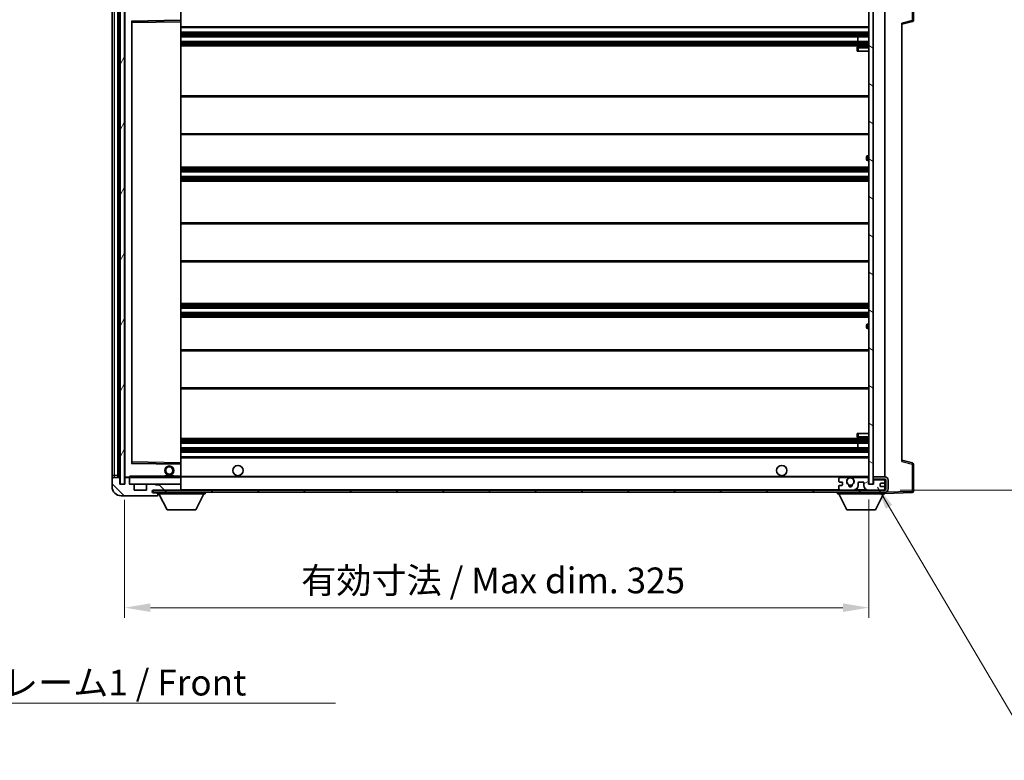
# Model space of a CAD drawing. Units: millimetres. Extents: x 0 to 9650, y 0 to 1264.
# Drawn here: x 2473 to 2903, y 778 to 1102 of the extents above; entities that cross this region are included whole.
import ezdxf

# ---------------------------------------------------------------- set-up
doc = ezdxf.new("R2010")
doc.units = ezdxf.units.MM
doc.header["$LTSCALE"] = 4
doc.layers.get('Defpoints').update_dxf_attribs({"lineweight": 25})
for name, color, linetype, lineweight in [('Dimension (ISO)', 7, 'Continuous', 18), ('Hatch (ISO)', 1, 'Continuous', 18), ('Symbol (ISO)', 7, 'Continuous', 18), ('Visible (ISO)', 7, 'Continuous', 35), ('Visible Narrow (ISO)', 7, 'Continuous', 25)]:
    doc.layers.add(name, color=color, linetype=linetype, lineweight=lineweight)
doc.styles.add('Note Text (TK)', font='txt')
doc.dimstyles.new('Default - Method 1b (TK)', dxfattribs={"dimscale": 4, "dimtxt": 2.5, "dimasz": 2.5, "dimexe": 1, "dimexo": 1.5, "dimgap": 1, "dimtad": 1, "dimtoh": 1, "dimrnd": 1e-08, "dimdsep": 46, "dimtxsty": 'Note Text (TK)', "dimcen": 0.09, "dimdle": 5, "dimclrd": 100, "dimclre": 100, "dimclrt": 7, "dimadec": 1, "dimazin": 1, "dimtfac": 1, "dimtmove": 0, "dimatfit": 3, "dimfxl": 0, "dimtolj": 1, "dimlwd": -1, "dimlwe": -1, "dimarcsym": 0})
doc.dimstyles.new('Default - Method 1b (TK)$7', dxfattribs={"dimscale": 4, "dimtxt": 2.5, "dimasz": 2.5, "dimexe": 1, "dimexo": 1.5, "dimgap": 1, "dimtad": 1, "dimtoh": 1, "dimrnd": 1e-08, "dimdsep": 46, "dimtxsty": 'Note Text (TK)', "dimcen": 0.09, "dimdle": 5, "dimclrd": 100, "dimclre": 100, "dimclrt": 7, "dimadec": 1, "dimazin": 1, "dimtfac": 1, "dimtmove": 0, "dimatfit": 3, "dimfxl": 0, "dimtolj": 1, "dimlwd": -1, "dimlwe": -1, "dimarcsym": 0})
pattern_1 = [(135.0002, (1508.75, -36), (-10.10275, -10.10283), [])]

# ---------------------------------------------------------------- blocks, each defined once
blk = doc.blocks.new('*D71')
at = {"layer": 'Defpoints', "color": 0, "transparency": 16777216}
for p in [(2519.19, 898.59), (2844.19, 898.69), (2844.19, 844.69)]:
    blk.add_point(p, dxfattribs=at)
at = {"layer": 'Dimension (ISO)', "color": 100, "transparency": 16777216}
for p, q in [((2519.19, 891.84), (2519.19, 840.19)), ((2844.19, 891.94), (2844.19, 840.19)), ((2530.44, 844.69), (2832.94, 844.69))]:
    blk.add_line(p, q, dxfattribs=at)
for points in [[(2530.44, 846.57), (2530.44, 842.82), (2519.19, 844.69)], [(2832.94, 846.57), (2832.94, 842.82), (2844.19, 844.69)]]:
    blk.add_solid(points, dxfattribs=at)
at = {"layer": 'Dimension (ISO)', "color": 7, "transparency": 16777216, "insert": (2596.3, 856.61), "char_height": 11.25, "attachment_point": 4, "style": 'Note Text (TK)'}
blk.add_mtext('\\A1;\\fＭＳ Ｐゴシック|b0|i0;\\H11.2500;有効寸法 / Max dim. 325', dxfattribs=at)
blk = doc.blocks.new('*D72')
at = {"layer": 'Defpoints', "color": 0, "transparency": 16777216}
for p in [(2851.19, 1112.59), (2851.19, 896.09), (2936.69, 896.09)]:
    blk.add_point(p, dxfattribs=at)
at = {"layer": 'Dimension (ISO)', "color": 100, "transparency": 16777216}
for p, q in [((2857.94, 1112.59), (2941.19, 1112.59)), ((2936.69, 1101.34), (2936.69, 907.34)), ((2857.94, 896.09), (2941.19, 896.09))]:
    blk.add_line(p, q, dxfattribs=at)
for points in [[(2934.82, 1101.34), (2938.57, 1101.34), (2936.69, 1112.59)], [(2934.82, 907.34), (2938.57, 907.34), (2936.69, 896.09)]]:
    blk.add_solid(points, dxfattribs=at)
at = {"layer": 'Dimension (ISO)', "color": 7, "transparency": 16777216, "insert": (2924.78, 913.19), "char_height": 11.25, "attachment_point": 4, "rotation": 90, "style": 'Note Text (TK)'}
blk.add_mtext('\\A1;\\fＭＳ Ｐゴシック|b0|i0;\\H11.2500;有効寸法 / Max dim. 216.5', dxfattribs=at)

msp = doc.modelspace()

# ---------------------------------------------------------------- hatches: boundary and pattern name
at = {"layer": 'Hatch (ISO)'}
h = msp.add_hatch(dxfattribs=at)
h.set_pattern_fill('ANSI31', color=256, scale=114.3, angle=14.999978, style=0)
h.set_pattern_definition([(60, (1508.75, -36), (-12.37334, 7.14375), [])])
h.paths.add_polyline_path([(2519.1944, 1110.0932), (2517.1944, 1110.0932), (2517.1944, 898.5932), (2519.1944, 898.5932)])
h = msp.add_hatch(dxfattribs=at)
h.set_pattern_fill('ANSI31', color=256, scale=114.3, angle=105.000246, style=0)
h.set_pattern_definition([(150.0002, (1508.75, -36), (-7.1437, -12.37337), [])])
h.paths.add_polyline_path([(2846.1944, 1109.9932), (2844.1944, 1109.9932), (2844.1944, 898.6932), (2846.1944, 898.6932), (2846.1944, 900.8432), (2846.1944, 901.8432), (2846.1944, 1106.8432), (2846.1944, 1107.8432)])
h = msp.add_hatch(dxfattribs=at)
h.set_pattern_fill('ANSI31', color=256, scale=114.3, angle=90.00021, style=0)
h.set_pattern_definition(pattern_1)
edge = h.paths.add_edge_path()
edge.add_ellipse((2520.9944, 901.2932), major_axis=(0.3, 0), ratio=1, start_angle=0, end_angle=90)
edge.add_line((2520.9944, 901.5932), (2519.5944, 901.5932))
edge.add_ellipse((2519.5944, 901.2932), major_axis=(0, 0.3), ratio=1, start_angle=0, end_angle=90)
edge.add_line((2519.2944, 901.2932), (2519.2944, 898.5932))
edge.add_line((2519.2944, 898.5932), (2519.1944, 898.5932))
edge.add_line((2519.1944, 898.5932), (2517.1944, 898.5932))
edge.add_line((2517.1944, 898.5932), (2517.0944, 898.5932))
edge.add_line((2517.0944, 898.5932), (2517.0944, 901.2932))
edge.add_ellipse((2516.7944, 901.2932), major_axis=(0.3, 0), ratio=1, start_angle=0, end_angle=90)
edge.add_line((2516.7944, 901.5932), (2514.6944, 901.5932))
edge.add_ellipse((2514.6944, 900.5932), major_axis=(0, 1), ratio=1, start_angle=0, end_angle=90)
edge.add_line((2513.6944, 900.5932), (2513.6944, 897.5932))
edge.add_ellipse((2517.6944, 897.5932), major_axis=(-4, 0), ratio=1, start_angle=0, end_angle=90)
edge.add_line((2517.6944, 893.5932), (2533.3944, 893.5932))
edge.add_ellipse((2533.3944, 893.8932), major_axis=(0, -0.3), ratio=1, start_angle=0, end_angle=90)
edge.add_line((2533.6944, 893.8932), (2533.6944, 894.3432))
edge.add_ellipse((2533.1944, 894.3432), major_axis=(0.5, 0), ratio=1, start_angle=0, end_angle=90)
edge.add_line((2533.1944, 894.8432), (2531.8194, 894.8432))
edge.add_ellipse((2531.8194, 895.4682), major_axis=(0, -0.625), ratio=1, start_angle=191.536959, end_angle=360, ccw=False)
edge.add_ellipse((2531.8194, 895.4682), major_axis=(-0.125, 0.6124), ratio=1, start_angle=348.463041, end_angle=360, ccw=False)
edge.add_line((2531.8194, 896.0932), (2543.3944, 896.0932))
edge.add_ellipse((2543.3944, 896.3932), major_axis=(0, -0.3), ratio=1, start_angle=0, end_angle=90)
edge.add_line((2543.6944, 896.3932), (2543.6944, 898.2932))
edge.add_ellipse((2543.3944, 898.2932), major_axis=(0.3, 0), ratio=1, start_angle=0, end_angle=90)
edge.add_line((2543.3944, 898.5932), (2534.6944, 898.5932))
edge.add_line((2534.6944, 898.5932), (2534.6944, 898.3932))
edge.add_line((2534.6944, 898.3932), (2532.6944, 898.3932))
edge.add_line((2532.6944, 898.3932), (2532.6944, 898.5932))
edge.add_line((2532.6944, 898.5932), (2528.9944, 898.5932))
edge.add_ellipse((2528.9944, 898.2932), major_axis=(0, 0.3), ratio=1, start_angle=0, end_angle=90)
edge.add_line((2528.6944, 898.2932), (2528.6944, 896.0932))
edge.add_line((2528.6944, 896.0932), (2523.2944, 896.0932))
edge.add_line((2523.2944, 896.0932), (2523.2944, 898.2932))
edge.add_ellipse((2522.9944, 898.2932), major_axis=(0.3, 0), ratio=1, start_angle=0, end_angle=90)
edge.add_line((2522.9944, 898.5932), (2521.2944, 898.5932))
edge.add_line((2521.2944, 898.5932), (2521.2944, 901.2932))
h = msp.add_hatch(dxfattribs=at)
h.set_pattern_fill('ANSI31', color=256, scale=114.3, angle=90.00021, style=0)
h.set_pattern_definition(pattern_1)
edge = h.paths.add_edge_path()
edge.add_line((2846.1944, 900.8432), (2851.1944, 900.8432))
edge.add_ellipse((2851.1944, 900.3432), major_axis=(0, 0.5), ratio=1, start_angle=270, end_angle=360, ccw=False)
edge.add_line((2851.6944, 900.3432), (2851.6944, 896.5932))
edge.add_ellipse((2851.1944, 896.5932), major_axis=(0.5, 0), ratio=1, start_angle=270, end_angle=360, ccw=False)
edge.add_line((2851.1944, 896.0932), (2850.6944, 896.0932))
edge.add_line((2850.6944, 896.0932), (2844.0944, 896.0932))
edge.add_line((2844.0944, 896.0932), (2837.5944, 896.0932))
edge.add_line((2837.5944, 896.0932), (2831.6944, 896.0932))
edge.add_line((2831.6944, 896.0932), (2543.3944, 896.0932))
edge.add_line((2543.3944, 896.0932), (2531.8194, 896.0932))
edge.add_line((2531.8194, 896.0932), (2531.6944, 896.0932))
edge.add_line((2531.6944, 896.0932), (2531.6944, 896.0806))
edge.add_line((2531.6944, 896.0806), (2531.6944, 895.0932))
edge.add_line((2531.6944, 895.0932), (2851.1944, 895.0932))
edge.add_ellipse((2851.1944, 896.5932), major_axis=(0, -1.5), ratio=1, start_angle=0, end_angle=90)
edge.add_line((2852.6944, 896.5932), (2852.6944, 900.3432))
edge.add_ellipse((2851.1944, 900.3432), major_axis=(1.5, 0), ratio=1, start_angle=0, end_angle=90)
edge.add_line((2851.1944, 901.8432), (2846.1944, 901.8432))
edge.add_line((2846.1944, 901.8432), (2846.1944, 900.8432))
h = msp.add_hatch(dxfattribs=at)
h.set_pattern_fill('ANSI31', color=256, scale=114.3, angle=-14.999978, style=0)
h.set_pattern_definition([(30, (1508.75, -36), (-7.14375, 12.37334), [])])
edge = h.paths.add_edge_path()
edge.add_ellipse((2831.6944, 896.5932), major_axis=(-0.5, 0), ratio=1, start_angle=0, end_angle=90)
edge.add_line((2831.6944, 896.0932), (2837.5944, 896.0932))
edge.add_ellipse((2837.5944, 898.0932), major_axis=(0, -2), ratio=1, start_angle=0, end_angle=90)
edge.add_line((2839.5944, 898.0932), (2839.5944, 899.2932))
edge.add_ellipse((2839.8944, 899.2932), major_axis=(-0.3, 0), ratio=1, start_angle=270, end_angle=360, ccw=False)
edge.add_line((2839.8944, 899.5932), (2841.7944, 899.5932))
edge.add_ellipse((2841.7944, 899.2932), major_axis=(0, 0.3), ratio=1, start_angle=270, end_angle=360, ccw=False)
edge.add_line((2842.0944, 899.2932), (2842.0944, 898.0932))
edge.add_ellipse((2844.0944, 898.0932), major_axis=(-2, 0), ratio=1, start_angle=0, end_angle=90)
edge.add_line((2844.0944, 896.0932), (2850.6944, 896.0932))
edge.add_ellipse((2850.6944, 896.5932), major_axis=(0, -0.5), ratio=1, start_angle=0, end_angle=90)
edge.add_line((2851.1944, 896.5932), (2851.1944, 897.2932))
edge.add_ellipse((2850.8944, 897.2932), major_axis=(0.3, 0), ratio=1, start_angle=0, end_angle=90)
edge.add_line((2850.8944, 897.5932), (2849.4944, 897.5932))
edge.add_ellipse((2849.4944, 897.8932), major_axis=(0, -0.3), ratio=1, start_angle=270, end_angle=360, ccw=False)
edge.add_line((2849.1944, 897.8932), (2849.1944, 898.7932))
edge.add_ellipse((2849.4944, 898.7932), major_axis=(-0.3, 0), ratio=1, start_angle=270, end_angle=360, ccw=False)
edge.add_line((2849.4944, 899.0932), (2850.8944, 899.0932))
edge.add_ellipse((2850.8944, 899.3932), major_axis=(0, -0.3), ratio=1, start_angle=0, end_angle=90)
edge.add_line((2851.1944, 899.3932), (2851.1944, 900.0932))
edge.add_ellipse((2850.6944, 900.0932), major_axis=(0.5, 0), ratio=1, start_angle=0, end_angle=90)
edge.add_line((2850.6944, 900.5932), (2846.6944, 900.5932))
edge.add_ellipse((2846.6944, 900.1932), major_axis=(0, 0.4), ratio=1, start_angle=0, end_angle=90)
edge.add_line((2846.2944, 900.1932), (2846.2944, 898.5932))
edge.add_line((2846.2944, 898.5932), (2844.0944, 898.5932))
edge.add_line((2844.0944, 898.5932), (2844.0944, 901.1932))
edge.add_ellipse((2843.6944, 901.1932), major_axis=(0.4, 0), ratio=1, start_angle=0, end_angle=90)
edge.add_line((2843.6944, 901.5932), (2837.6701, 901.5932))
edge.add_ellipse((2837.6701, 901.1932), major_axis=(0, 0.4), ratio=1, start_angle=0, end_angle=132.45415)
edge.add_ellipse((2836.1944, 899.8432), major_axis=(1.1805, 1.08), ratio=1, start_angle=261.020412, end_angle=360, ccw=False)
edge.add_ellipse((2837.2424, 898.2584), major_axis=(-0.1655, 0.2502), ratio=1, start_angle=0, end_angle=60.082872)
edge.add_ellipse((2836.1944, 898.1932), major_axis=(0.7486, 0.0465), ratio=1, start_angle=172.885131, end_angle=360, ccw=False)
edge.add_ellipse((2835.1465, 898.2584), major_axis=(0.2994, -0.0186), ratio=1, start_angle=0, end_angle=60.082872)
edge.add_ellipse((2836.1944, 899.8432), major_axis=(-0.8825, -1.3346), ratio=1, start_angle=261.020412, end_angle=360, ccw=False)
edge.add_ellipse((2834.7188, 901.1932), major_axis=(0.2951, -0.27), ratio=1, start_angle=0, end_angle=132.45415)
edge.add_line((2834.7188, 901.5932), (2831.6944, 901.5932))
edge.add_ellipse((2831.6944, 901.0932), major_axis=(0, 0.5), ratio=1, start_angle=0, end_angle=90)
edge.add_line((2831.1944, 901.0932), (2831.1944, 899.8932))
edge.add_ellipse((2831.4944, 899.8932), major_axis=(-0.3, 0), ratio=1, start_angle=0, end_angle=90)
edge.add_line((2831.4944, 899.5932), (2832.3944, 899.5932))
edge.add_ellipse((2832.3944, 899.2932), major_axis=(0, 0.3), ratio=1, start_angle=270, end_angle=360, ccw=False)
edge.add_line((2832.6944, 899.2932), (2832.6944, 898.3932))
edge.add_ellipse((2832.3944, 898.3932), major_axis=(0.3, 0), ratio=1, start_angle=270, end_angle=360, ccw=False)
edge.add_line((2832.3944, 898.0932), (2831.4944, 898.0932))
edge.add_ellipse((2831.4944, 897.7932), major_axis=(0, 0.3), ratio=1, start_angle=0, end_angle=90)
edge.add_line((2831.1944, 897.7932), (2831.1944, 896.5932))

# ---------------------------------------------------------------- linework, layer by layer
at = {"layer": 'Visible (ISO)'}
for p, q in [((2517.1944, 1110.0932), (2517.1944, 898.5932)), ((2519.1944, 898.5932), (2519.1944, 1110.0932)), ((2844.1944, 1109.9932), (2844.1944, 898.6932)), ((2846.1944, 898.6932), (2846.1944, 1109.9932)), ((2863.6944, 1101.2623), (2863.6944, 1113.1739)), ((2513.6944, 1106.0932), (2513.6944, 902.5932)), ((2516.1944, 901.5932), (2516.1944, 1107.0932)), ((2516.4944, 1107.0932), (2516.4944, 901.5932)), ((2519.2944, 1106.9932), (2519.2944, 901.6932)), ((2543.6944, 1101.2916), (2543.6944, 1106.5932)), ((2851.1944, 901.8432), (2851.1944, 1106.8432)), ((2522.3928, 1100.8448), (2543.5961, 1101.1916)), ((2543.6944, 1100.6915), (2543.6944, 1101.2916)), ((2522.2944, 907.9416), (2522.2944, 1100.7448)), ((2543.6944, 907.9949), (2543.6944, 1100.6915)), ((2543.6944, 1098.0932), (2844.1944, 1098.0932)), ((2858.6944, 1099.5932), (2863.3185, 1100.7779)), ((2858.6944, 1100.1049), (2858.6944, 908.5815)), ((2543.6944, 1096.0932), (2844.1944, 1096.0932)), ((2543.6944, 1094.0932), (2844.1944, 1094.0932)), ((2839.3818, 1092.0932), (2839.3818, 1094.0932)), ((2839.3944, 1092.0932), (2839.3944, 1094.0932)), ((2543.6944, 1092.0932), (2844.1944, 1092.0932)), ((2543.6944, 1090.0932), (2844.1944, 1090.0932)), ((2839.1944, 1089.3432), (2839.1944, 1087.8432)), ((2844.1944, 1089.8432), (2839.6944, 1089.8432)), ((2839.6944, 1087.8432), (2839.1944, 1087.8432)), ((2839.6944, 1087.8432), (2844.1944, 1087.8432)), ((2543.6944, 1068.3432), (2844.1944, 1068.3432)), ((2543.6944, 1051.3432), (2844.1944, 1051.3432)), ((2843.1944, 1040.5932), (2843.1944, 1041.5932)), ((2844.1944, 1042.0932), (2843.6944, 1042.0932)), ((2543.6944, 1037.0932), (2844.1944, 1037.0932)), ((2843.6944, 1040.0932), (2844.1944, 1040.0932)), ((2543.6944, 1035.0932), (2844.1944, 1035.0932)), ((2543.6944, 1033.0932), (2844.1944, 1033.0932)), ((2543.6944, 1031.0932), (2844.1944, 1031.0932)), ((2543.6944, 1012.8432), (2844.1944, 1012.8432)), ((2543.6944, 995.8432), (2844.1944, 995.8432)), ((2543.6944, 977.5932), (2844.1944, 977.5932)), ((2543.6944, 975.5932), (2844.1944, 975.5932)), ((2543.6944, 973.5932), (2844.1944, 973.5932)), ((2543.6944, 971.5932), (2844.1944, 971.5932)), ((2843.1944, 967.0932), (2843.1944, 968.0932)), ((2844.1944, 968.5932), (2843.6944, 968.5932)), ((2843.6944, 966.5932), (2844.1944, 966.5932)), ((2543.6944, 957.3432), (2844.1944, 957.3432)), ((2543.6944, 940.3432), (2844.1944, 940.3432)), ((2839.1944, 920.8432), (2839.6944, 920.8432)), ((2839.1944, 920.8432), (2839.1944, 919.3432)), ((2839.6944, 920.8432), (2844.1944, 920.8432)), ((2543.6944, 918.5932), (2844.1944, 918.5932)), ((2543.6944, 916.5932), (2844.1944, 916.5932)), ((2839.3818, 914.5932), (2839.3818, 916.5932)), ((2839.3944, 914.5932), (2839.3944, 916.5932)), ((2839.6944, 918.8432), (2844.1944, 918.8432)), ((2543.6944, 914.5932), (2844.1944, 914.5932)), ((2543.6944, 912.5932), (2844.1944, 912.5932)), ((2543.5961, 907.4948), (2522.3928, 907.8416)), ((2543.6944, 910.5932), (2844.1944, 910.5932)), ((2543.6944, 907.3948), (2543.6944, 907.9949)), ((2863.3185, 907.9085), (2858.6944, 909.0932)), ((2543.6944, 902.0932), (2543.6944, 907.3948)), ((2863.6944, 895.5126), (2863.6944, 907.4242)), ((2513.6944, 902.5932), (2513.6944, 900.5932)), ((2513.6944, 900.5932), (2513.6944, 897.5932)), ((2516.7944, 901.5932), (2514.6944, 901.5932)), ((2517.0944, 898.5932), (2517.0944, 901.2932)), ((2519.2944, 901.2932), (2519.2944, 898.5932)), ((2519.3944, 901.5932), (2519.5944, 901.5932)), ((2520.9944, 901.5932), (2519.5944, 901.5932)), ((2520.9944, 901.5932), (2521.2944, 901.5932)), ((2521.2944, 901.7616), (2521.2944, 901.4932)), ((2521.2944, 901.4932), (2521.2944, 901.2932)), ((2521.2944, 898.5932), (2521.2944, 901.2932)), ((2543.5944, 901.5932), (2521.3944, 901.5932)), ((2536.6944, 902.2932), (2540.6944, 902.2932)), ((2536.6944, 901.5932), (2536.6944, 902.2932)), ((2540.6944, 901.5932), (2540.6944, 902.2932)), ((2543.6944, 901.4932), (2543.6944, 902.0932)), ((2543.6944, 901.8432), (2835.5541, 901.8432)), ((2543.6944, 898.6932), (2543.6944, 901.4932)), ((2831.1944, 901.0932), (2831.1944, 899.8932)), ((2831.4944, 899.5932), (2832.3944, 899.5932)), ((2834.7188, 901.5932), (2831.6944, 901.5932)), ((2832.6944, 899.2932), (2832.6944, 898.3932)), ((2836.8348, 901.8432), (2844.1944, 901.8432)), ((2843.6944, 901.5932), (2837.6701, 901.5932)), ((2839.5944, 898.0932), (2839.5944, 899.2932)), ((2839.8944, 899.5932), (2841.7944, 899.5932)), ((2842.0944, 899.2932), (2842.0944, 898.0932)), ((2844.0944, 898.5932), (2844.0944, 901.1932)), ((2851.1944, 901.8432), (2846.1944, 901.8432)), ((2846.1944, 901.8432), (2846.1944, 900.8432)), ((2846.1944, 900.8432), (2851.1944, 900.8432)), ((2846.2944, 900.1932), (2846.2944, 898.5932)), ((2850.6944, 900.5932), (2846.6944, 900.5932)), ((2849.4944, 899.0932), (2850.8944, 899.0932)), ((2851.1944, 900.0932), (2851.1944, 900.8432)), ((2851.1944, 899.3932), (2851.1944, 900.0932)), ((2851.1944, 897.2932), (2851.1944, 899.3932)), ((2851.6944, 900.3432), (2851.6944, 896.5932)), ((2852.6944, 896.5932), (2852.6944, 900.3432)), ((2519.2944, 898.5932), (2517.0944, 898.5932)), ((2517.1944, 898.5932), (2519.1944, 898.5932)), ((2522.9944, 898.5932), (2521.2944, 898.5932)), ((2522.9944, 898.5932), (2528.9944, 898.5932)), ((2523.2944, 896.0932), (2523.2944, 898.2932)), ((2528.6944, 896.0932), (2523.2944, 896.0932)), ((2528.6944, 898.2932), (2528.6944, 896.0932)), ((2532.6944, 898.5932), (2528.9944, 898.5932)), ((2851.1944, 896.0932), (2531.6944, 896.0932)), ((2531.6944, 896.0932), (2531.6944, 895.0932)), ((2531.6944, 895.0932), (2851.1944, 895.0932)), ((2531.8194, 896.0932), (2543.3944, 896.0932)), ((2533.1944, 894.8432), (2531.8194, 894.8432)), ((2532.6944, 898.3932), (2532.6944, 898.5932)), ((2532.6944, 898.5932), (2534.6944, 898.5932)), ((2534.6944, 898.3932), (2532.6944, 898.3932)), ((2533.6944, 894.8432), (2533.1944, 894.8432)), ((2533.6944, 895.0932), (2533.6944, 894.3932)), ((2543.3944, 898.5932), (2534.6944, 898.5932)), ((2534.6944, 898.5932), (2534.6944, 898.3932)), ((2543.3944, 898.5932), (2543.5944, 898.5932)), ((2543.6944, 898.2932), (2543.6944, 898.6932)), ((2543.6944, 896.3932), (2543.6944, 898.2932)), ((2543.6944, 896.0932), (2543.6944, 896.3932)), ((2554.2944, 895.0932), (2554.2944, 894.3932)), ((2830.5944, 895.0932), (2830.5944, 894.3932)), ((2831.1944, 897.7932), (2831.1944, 896.5932)), ((2832.3944, 898.0932), (2831.4944, 898.0932)), ((2831.6944, 896.0932), (2837.5944, 896.0932)), ((2846.2944, 898.5932), (2844.0944, 898.5932)), ((2844.0944, 896.0932), (2850.6944, 896.0932)), ((2844.1944, 898.6932), (2846.1944, 898.6932)), ((2849.1944, 897.8932), (2849.1944, 898.7932)), ((2850.8944, 897.5932), (2849.4944, 897.5932)), ((2851.1944, 896.5932), (2851.1944, 897.2932)), ((2851.1944, 896.0932), (2851.1944, 896.5932)), ((2851.1944, 895.0932), (2851.1944, 894.3932)), ((2851.1944, 894.5932), (2863.2119, 895.0129)), ((2517.6944, 893.5932), (2533.3944, 893.5932)), ((2533.4444, 893.5932), (2533.3944, 893.5932)), ((2533.6944, 894.3432), (2533.6944, 894.3932)), ((2533.6944, 894.3932), (2554.2944, 894.3932)), ((2533.6944, 893.8932), (2533.6944, 894.3432)), ((2533.6944, 893.8932), (2533.6944, 893.8432)), ((2537.7444, 887.4932), (2534.1944, 894.3932)), ((2550.2444, 887.4932), (2553.7944, 894.3932)), ((2830.5944, 894.3932), (2851.1944, 894.3932)), ((2834.6444, 887.4932), (2831.0944, 894.3932)), ((2847.1444, 887.4932), (2850.6944, 894.3932)), ((2537.7444, 887.4932), (2550.2444, 887.4932)), ((2834.6444, 887.4932), (2847.1444, 887.4932))]:
    msp.add_line(p, q, dxfattribs=at)
for centre, radius in [((2538.6944, 904.5932), 2), ((2538.6944, 904.5932), 1.5706), ((2568.6944, 904.5932), 2.25), ((2806.1944, 904.5932), 2.25), ((2836.1944, 899.8432), 1.5706)]:
    msp.add_circle(centre, radius, dxfattribs=at)
for centre, radius, start, end in [((2543.5944, 1101.2916), 0.1, 270.936997, 0), ((2863.1944, 1101.2623), 0.5, 284.37, 0), ((2522.3944, 1100.7448), 0.1, 90.936997, 180), ((2839.6944, 1089.3432), 0.5, 90, 180), ((2843.6944, 1041.5932), 0.5, 90, 180), ((2843.6944, 1040.5932), 0.5, 180, 270), ((2843.6944, 968.0932), 0.5, 90, 180), ((2843.6944, 967.0932), 0.5, 180, 270), ((2839.6944, 919.3432), 0.5, 180, 270), ((2522.3944, 907.9416), 0.1, 180, 269.063003), ((2543.5944, 907.3948), 0.1, 0, 89.063003), ((2863.1944, 907.4242), 0.5, 0, 75.63), ((2514.6944, 900.5932), 1, 90, 180), ((2516.7944, 901.2932), 0.3, 0, 90), ((2519.3944, 901.6932), 0.1, 180, 270), ((2519.5944, 901.2932), 0.3, 90, 180), ((2520.9944, 901.2932), 0.3, 0, 90), ((2521.3944, 901.4932), 0.1, 90, 180), ((2543.5944, 901.4932), 0.1, 0, 90), ((2831.6944, 901.0932), 0.5, 90, 180), ((2831.4944, 899.8932), 0.3, 180, 270), ((2832.3944, 899.2932), 0.3, 0, 90), ((2836.1944, 899.8432), 1.6, 137.54585, 236.525437), ((2834.7188, 901.1932), 0.4, 317.54585, 90), ((2836.1944, 899.8432), 2.1, 107.75279, 126.701787), ((2836.1944, 899.8432), 2, 53.932491, 126.067509), ((2836.1944, 899.8432), 2.1, 53.298213, 72.24721), ((2836.1944, 899.8432), 1.6, 303.474563, 42.45415), ((2837.6701, 901.1932), 0.4, 90, 222.45415), ((2839.8944, 899.2932), 0.3, 90, 180), ((2841.7944, 899.2932), 0.3, 0, 90), ((2843.6944, 901.1932), 0.4, 0, 90), ((2846.6944, 900.1932), 0.4, 90, 180), ((2849.4944, 898.7932), 0.3, 90, 180), ((2850.6944, 900.0932), 0.5, 0, 90), ((2850.8944, 899.3932), 0.3, 270, 0), ((2851.1944, 900.3432), 1.5, 0, 90), ((2851.1944, 900.3432), 0.5, 0, 90), ((2517.6944, 897.5932), 4, 180, 270), ((2521.3944, 898.6932), 0.1, 180, 270), ((2522.9944, 898.2932), 0.3, 0, 90), ((2528.9944, 898.2932), 0.3, 90, 180), ((2531.8194, 895.4682), 0.625, 90, 270), ((2533.1944, 894.3432), 0.5, 0, 90), ((2543.3944, 898.2932), 0.3, 0, 90), ((2543.3944, 896.3932), 0.3, 270, 0), ((2543.5944, 898.6932), 0.1, 270, 0), ((2831.4944, 897.7932), 0.3, 90, 180), ((2831.6944, 896.5932), 0.5, 180, 270), ((2832.3944, 898.3932), 0.3, 270, 0), ((2835.1465, 898.2584), 0.3, 356.442565, 56.525437), ((2836.1944, 898.1932), 0.75, 176.442565, 3.557435), ((2836.1944, 899.8432), 2, 248.96053, 291.03947), ((2836.1944, 899.8432), 2.1, 251.451, 288.549), ((2837.2424, 898.2584), 0.3, 123.474563, 183.557435), ((2837.5944, 898.0932), 2, 270, 0), ((2844.0944, 898.0932), 2, 180, 270), ((2849.4944, 897.8932), 0.3, 180, 270), ((2850.6944, 896.5932), 0.5, 270, 0), ((2850.8944, 897.2932), 0.3, 0, 90), ((2851.1944, 896.5932), 0.5, 270, 0), ((2851.1944, 896.5932), 1.5, 270, 0), ((2863.1944, 895.5126), 0.5, 272, 0), ((2533.3944, 893.8932), 0.3, 270, 0), ((2533.4444, 893.8432), 0.25, 270, 0)]:
    msp.add_arc(centre, radius, start, end, dxfattribs=at)
msp.add_open_spline([(2521.2944, 901.7616), (2521.2944, 901.8719), (2521.3494, 901.9925), (2521.3944, 902.0932)], degree=3, dxfattribs=at)
msp.add_open_spline([(2835.5541, 901.8432), (2835.5541, 901.8432), (2835.5586, 901.8447), (2835.5744, 901.8496), (2835.5856, 901.8531), (2835.6125, 901.861), (2835.6334, 901.867), (2835.6934, 901.883), (2835.7477, 901.8957), (2835.9156, 901.9283), (2836.0672, 901.9432), (2836.3217, 901.9432), (2836.4733, 901.9283), (2836.6411, 901.8957), (2836.6955, 901.883), (2836.7555, 901.867), (2836.7764, 901.861), (2836.8033, 901.8531), (2836.8145, 901.8496), (2836.8303, 901.8447), (2836.8348, 901.8432), (2836.8348, 901.8432)], degree=3, knots=[-0.138483255, -0.138483255, -0.138483255, -0.138483255, -0.133571418, -0.133571418, -0.128659582, -0.128659582, -0.122121983, -0.122121983, -0.107412624, -0.107412624, -0.069241628, -0.069241628, -0.031070631, -0.031070631, -0.016361272, -0.016361272, -0.009823674, -0.009823674, -0.004911837, -0.004911837, 0, 0, 0, 0], dxfattribs=at)
at = {"layer": 'Visible Narrow (ISO)'}
for p, q in [((2863.2119, 1113.1739), (2863.2119, 1101.2623)), ((2514.6944, 902.5932), (2514.6944, 1106.0932)), ((2516.7444, 901.5932), (2516.7444, 1107.0932)), ((2519.3944, 901.6932), (2519.3944, 1106.9932)), ((2543.5944, 1106.5932), (2543.5944, 1101.2916)), ((2543.5944, 1101.2916), (2522.1944, 1100.9416)), ((2543.6944, 1101.2916), (2543.5944, 1101.2916)), ((2543.5961, 1101.1916), (2543.5944, 1101.2916)), ((2543.5961, 1101.1916), (2543.5944, 1100.6915)), ((2863.2119, 1101.2623), (2858.6944, 1100.1049)), ((2863.6944, 1101.2623), (2863.2119, 1101.2623)), ((2522.1944, 1100.9416), (2522.1944, 907.7448)), ((2522.1944, 1100.9416), (2522.3928, 1100.8448)), ((2522.2944, 1100.7448), (2522.1944, 1100.9416)), ((2522.3944, 1100.3448), (2522.2944, 1100.3448)), ((2522.3944, 1100.3448), (2522.3928, 1100.8448)), ((2522.3944, 1100.3448), (2543.5944, 1100.6915)), ((2522.3944, 908.3416), (2522.3944, 1100.3448)), ((2543.6944, 1100.6915), (2543.5944, 1100.6915)), ((2543.5944, 1100.6915), (2543.5944, 907.9949)), ((2543.6944, 1098.5932), (2844.1944, 1098.5932)), ((2543.6944, 1095.5932), (2844.1944, 1095.5932)), ((2543.6944, 1095.1139), (2844.1944, 1095.1139)), ((2543.6944, 1094.6809), (2844.1944, 1094.6809)), ((2543.6944, 1094.1602), (2844.1944, 1094.1602)), ((2543.6944, 1092.0262), (2844.1944, 1092.0262)), ((2543.6944, 1091.5055), (2844.1944, 1091.5055)), ((2543.6944, 1091.0725), (2844.1944, 1091.0725)), ((2543.6944, 1090.5932), (2844.1944, 1090.5932)), ((2839.1944, 1089.3432), (2839.6944, 1089.3432)), ((2839.6944, 1089.8432), (2839.6944, 1089.3432)), ((2839.6944, 1087.8432), (2839.6944, 1089.3432)), ((2839.6944, 1089.3432), (2844.1944, 1089.3432)), ((2543.6944, 1067.8432), (2844.1944, 1067.8432)), ((2543.6944, 1051.8432), (2844.1944, 1051.8432)), ((2843.6944, 1042.0932), (2843.6944, 1040.0932)), ((2543.6944, 1036.5932), (2844.1944, 1036.5932)), ((2543.6944, 1036.1139), (2844.1944, 1036.1139)), ((2543.6944, 1035.6809), (2844.1944, 1035.6809)), ((2543.6944, 1035.1602), (2844.1944, 1035.1602)), ((2543.6944, 1033.0262), (2844.1944, 1033.0262)), ((2543.6944, 1032.5055), (2844.1944, 1032.5055)), ((2543.6944, 1032.0725), (2844.1944, 1032.0725)), ((2543.6944, 1031.5932), (2844.1944, 1031.5932)), ((2543.6944, 1012.3432), (2844.1944, 1012.3432)), ((2543.6944, 996.3432), (2844.1944, 996.3432)), ((2543.6944, 977.0932), (2844.1944, 977.0932)), ((2543.6944, 976.6139), (2844.1944, 976.6139)), ((2543.6944, 976.1809), (2844.1944, 976.1809)), ((2543.6944, 975.6602), (2844.1944, 975.6602)), ((2543.6944, 973.5262), (2844.1944, 973.5262)), ((2543.6944, 973.0055), (2844.1944, 973.0055)), ((2543.6944, 972.5725), (2844.1944, 972.5725)), ((2543.6944, 972.0932), (2844.1944, 972.0932)), ((2843.6944, 968.5932), (2843.6944, 966.5932)), ((2543.6944, 956.8432), (2844.1944, 956.8432)), ((2543.6944, 940.8432), (2844.1944, 940.8432)), ((2839.6944, 919.3432), (2839.6944, 920.8432)), ((2543.6944, 918.0932), (2844.1944, 918.0932)), ((2543.6944, 917.6139), (2844.1944, 917.6139)), ((2543.6944, 917.1809), (2844.1944, 917.1809)), ((2543.6944, 916.6602), (2844.1944, 916.6602)), ((2839.6944, 919.3432), (2839.1944, 919.3432)), ((2839.6944, 919.3432), (2839.6944, 918.8432)), ((2844.1944, 919.3432), (2839.6944, 919.3432)), ((2543.6944, 914.5262), (2844.1944, 914.5262)), ((2543.6944, 914.0055), (2844.1944, 914.0055)), ((2543.6944, 913.5725), (2844.1944, 913.5725)), ((2543.6944, 913.0932), (2844.1944, 913.0932)), ((2522.1944, 907.7448), (2522.2944, 907.9416)), ((2522.3928, 907.8416), (2522.1944, 907.7448)), ((2522.1944, 907.7448), (2543.5944, 907.3948)), ((2522.3944, 908.3416), (2522.2944, 908.3416)), ((2522.3928, 907.8416), (2522.3944, 908.3416)), ((2543.5944, 907.9949), (2522.3944, 908.3416)), ((2543.6944, 907.9949), (2543.5944, 907.9949)), ((2543.5944, 907.9949), (2543.5961, 907.4948)), ((2543.5944, 907.3948), (2543.5961, 907.4948)), ((2543.6944, 910.0932), (2844.1944, 910.0932)), ((2858.6944, 908.5815), (2863.2119, 907.4242)), ((2543.5944, 907.3948), (2543.6944, 907.3948)), ((2543.5944, 907.3948), (2543.5944, 902.0932)), ((2863.2119, 907.4242), (2863.6944, 907.4242)), ((2863.2119, 907.4242), (2863.2119, 895.5126)), ((2513.6944, 902.5932), (2514.6944, 902.5932)), ((2514.6944, 901.5932), (2514.6944, 902.5932)), ((2514.6944, 902.5932), (2516.1944, 902.5932)), ((2519.2944, 901.6932), (2519.3944, 901.6932)), ((2521.2944, 901.6932), (2519.3944, 901.6932)), ((2519.3944, 901.6932), (2519.3944, 901.5932)), ((2521.3944, 901.4932), (2521.2944, 901.4932)), ((2521.3944, 901.5932), (2521.3944, 902.0932)), ((2536.6944, 902.0932), (2521.3944, 902.0932)), ((2521.3944, 901.5932), (2521.3944, 901.4932)), ((2521.3944, 898.6932), (2521.3944, 901.4932)), ((2521.3944, 901.4932), (2543.5944, 901.4932)), ((2543.5944, 902.0932), (2540.6944, 902.0932)), ((2543.6944, 902.0932), (2543.5944, 902.0932)), ((2543.5944, 902.0932), (2543.5944, 901.5932)), ((2543.5944, 901.5932), (2543.5944, 901.4932)), ((2543.6944, 901.4932), (2543.5944, 901.4932)), ((2543.5944, 901.4932), (2543.5944, 898.6932)), ((2543.6944, 902.1432), (2844.1944, 902.1432)), ((2521.2944, 898.6932), (2521.3944, 898.6932)), ((2521.3944, 898.6932), (2521.3944, 898.5932)), ((2543.5944, 898.6932), (2521.3944, 898.6932)), ((2543.5944, 898.5932), (2543.5944, 898.6932)), ((2543.5944, 898.6932), (2543.6944, 898.6932)), ((2543.5944, 898.5932), (2543.5944, 898.5168)), ((2543.5944, 896.1696), (2543.5944, 896.0932)), ((2543.6944, 896.3932), (2831.2362, 896.3932)), ((2838.648, 896.3932), (2843.0409, 896.3932)), ((2851.1527, 896.3932), (2851.1944, 896.3932)), ((2851.204, 895.0932), (2851.1944, 895.0929)), ((2863.2119, 895.5126), (2851.2895, 895.0962)), ((2863.6944, 895.5126), (2863.2119, 895.5126))]:
    msp.add_line(p, q, dxfattribs=at)
for centre, major_axis, ratio, start_param, end_param in [((2863.1944, 1101.2623), (0.1241, -0.4844), 0.03380887, 0, 1.56213477), ((2863.1944, 907.4242), (0.1241, 0.4844), 0.03380887, 4.72105054, 6.28318531), ((2863.1944, 895.5126), (0.0174, -0.4997), 0.03487826, 0, 1.56957835)]:
    msp.add_ellipse(centre, major_axis=major_axis, ratio=ratio, start_param=start_param, end_param=end_param, dxfattribs=at)

# ---------------------------------------------------------------- texts
at = {"layer": 'Symbol (ISO)', "color": 7, "insert": (2389.2829, 817.5956), "char_height": 11.25, "width": 232.565782, "attachment_point": 1, "line_spacing_factor": 1.5, "style": 'Note Text (TK)'}
msp.add_mtext('{\\fＭＳ Ｐゴシック|b0|i0;フロントフレーム1 / Front frame1}', dxfattribs=at)

# ---------------------------------------------------------------- dimensions: what is measured, and where the dimension line sits
at = {"layer": 'Dimension (ISO)', "color": 100}
dim = msp.add_linear_dim(base=(2936.6944, 896.0932), p1=(2851.1944, 1112.5932), p2=(2851.1944, 896.0932), angle=270, text='\\fＭＳ Ｐゴシック|b0|i0;\\H11.2500;有効寸法 / Max dim. <>', dimstyle='Default - Method 1b (TK)', override={"dimscale": 0, "dimtxt": 11.25, "dimasz": 11.25, "dimexe": 4.5, "dimexo": 6.75, "dimgap": 4.5, "dimtoh": 0, "dimdec": 2, "dimcen": 0.405, "dimtol": 0, "dimlim": 0, "dimtp": 0, "dimtm": 0, "dimtdec": 2, "dimtix": 0, "dimtofl": 0, "dimtmove": 0, "dimatfit": 1}, dxfattribs=at)
dim.commit()
dim.dimension.update_dxf_attribs({"geometry": '*D72', "text_midpoint": (2936.6944, 1004.3432), "dimtype": 128})
dim = msp.add_linear_dim(base=(2844.1944, 844.6932), p1=(2519.1944, 898.5932), p2=(2844.1944, 898.6932), text='\\fＭＳ Ｐゴシック|b0|i0;\\H11.2500;有効寸法 / Max dim. <>', dimstyle='Default - Method 1b (TK)', override={"dimscale": 0, "dimtxt": 11.25, "dimasz": 11.25, "dimexe": 4.5, "dimexo": 6.75, "dimgap": 4.5, "dimtoh": 0, "dimdec": 2, "dimcen": 0.405, "dimtol": 0, "dimlim": 0, "dimtp": 0, "dimtm": 0, "dimtdec": 2, "dimtix": 0, "dimtofl": 0, "dimtmove": 0, "dimatfit": 1}, dxfattribs=at)
dim.commit()
dim.dimension.update_dxf_attribs({"geometry": '*D71', "text_midpoint": (2681.6944, 844.6932), "dimtype": 128})

# ---------------------------------------------------------------- leaders
at = {"layer": 'Symbol (ISO)', "color": 100, "annotation_type": 0, "has_hookline": 1, "hookline_direction": 0}
for points, text_width in [([(2847.9811, 897.3575), (2909.0893, 794.0836), (2919.0893, 794.0836)], 193.1037), ([(2347.912, 854.7664), (2379.2829, 802.9862), (2389.2829, 802.9862)], 222.0597)]:
    msp.add_leader(points, dimstyle='Default - Method 1b (TK)$7', override={"dimgap": 0, "dimtad": 1}, dxfattribs=dict(at, text_width=text_width))

doc.saveas('drawing.dxf')
